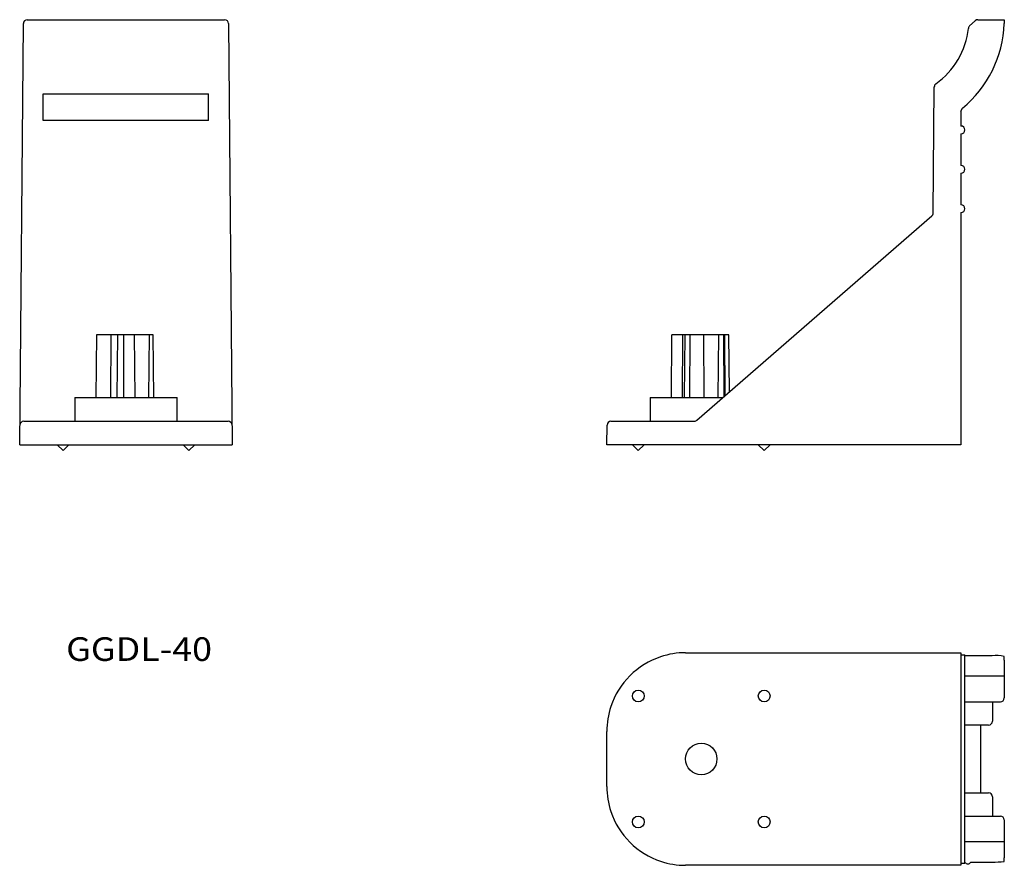
# Model space of a CAD drawing. Extents: x 76 to 201, y 352 to 460.
import ezdxf
from ezdxf.enums import TextEntityAlignment as Align

# ---------------------------------------------------------------- set-up
doc = ezdxf.new("R2010")
doc.units = 0
doc.layers.add('1', color=7, linetype='CONTINUOUS')
doc.styles.add('MDRAFSTD', font='TXT', dxfattribs={"bigfont": 'BIGFONT'})

# ---------------------------------------------------------------- blocks, each defined once
blk = doc.blocks.new('S0')
at = {"layer": '1', "color": 7, "linetype": 'CONTINUOUS', "style": 'MDRAFSTD', "width": 1.366583}
blk.add_text('GGDL-40', height=3, dxfattribs=at).set_placement((81.671245, 378.333819), (100.202114, 378.333819), align=Align.FIT)

msp = doc.modelspace()

# ---------------------------------------------------------------- linework, layer by layer
at = {"layer": '1', "color": 7, "linetype": 'CONTINUOUS'}
for p, q in [((75.77, 405.77), (76.23, 459.28)), ((76.73, 459.77), (101.8, 459.77)), ((102.3, 459.27), (102.77, 405.77)), ((196.46, 458.99), (197.18, 459.64)), ((197.51, 459.77), (200.86, 459.77)), ((200.86, 459.77), (200.86, 459.28)), ((78.77, 450.37), (99.77, 450.37)), ((78.77, 446.97), (78.77, 450.37)), ((99.77, 446.97), (99.77, 450.37)), ((191.82, 435.22), (191.96, 451.23)), ((195.36, 448.17), (195.55, 448.55)), ((195.36, 448.17), (195.36, 446.27)), ((99.77, 446.97), (78.77, 446.97)), ((195.36, 445.27), (195.36, 441.27)), ((195.36, 440.27), (195.36, 436.27)), ((161.8, 408.9), (191.65, 434.85)), ((195.36, 435.27), (195.36, 405.77)), ((85.52, 419.77), (85.45, 411.77)), ((92.74, 419.77), (85.52, 419.77)), ((87.36, 411.77), (87.39, 419.77)), ((88.2, 419.77), (88.13, 411.77)), ((88.99, 411.77), (88.98, 419.77)), ((90.42, 411.77), (90.36, 419.77)), ((92.22, 419.77), (92.15, 411.77)), ((92.8, 411.77), (92.74, 419.77)), ((92.81, 411.77), (92.74, 419.77)), ((158.56, 411.77), (158.63, 419.77)), ((165.88, 419.77), (158.63, 419.77)), ((159.99, 411.77), (160.04, 419.77)), ((160.26, 419.77), (160.19, 411.77)), ((160.92, 411.77), (160.94, 419.77)), ((162.73, 411.77), (162.69, 419.77)), ((164.54, 419.77), (164.47, 411.77)), ((165.28, 411.93), (165.22, 419.77)), ((165.41, 412.04), (165.34, 419.77)), ((165.94, 412.5), (165.88, 419.77)), ((82.77, 411.77), (95.77, 411.77)), ((82.77, 411.77), (82.77, 408.77)), ((95.77, 408.77), (95.77, 411.77)), ((155.86, 411.77), (165.11, 411.77)), ((155.86, 411.77), (155.86, 408.77)), ((76.29, 408.77), (102.25, 408.77)), ((150.36, 405.77), (150.39, 408.28)), ((150.89, 408.77), (161.47, 408.77)), ((75.77, 405.77), (102.77, 405.77)), ((80.52, 405.77), (81.27, 405.07)), ((81.27, 405.07), (82.02, 405.77)), ((96.52, 405.77), (97.27, 405.07)), ((97.27, 405.07), (98.02, 405.77)), ((195.36, 405.77), (150.36, 405.77)), ((153.61, 405.77), (154.36, 405.07)), ((154.36, 405.07), (155.11, 405.77)), ((169.61, 405.77), (170.36, 405.07)), ((170.36, 405.07), (171.11, 405.77)), ((160.36, 379.38), (195.36, 379.38)), ((195.36, 379.38), (195.36, 352.38)), ((195.36, 379.12), (195.86, 379.11)), ((195.86, 352.64), (195.86, 379.11)), ((200.86, 378.41), (200.86, 378.91)), ((200.86, 378.41), (200.86, 373.63)), ((200.86, 376.38), (195.86, 376.38)), ((195.86, 373.13), (200.36, 373.13)), ((199.36, 373.13), (199.36, 370.68)), ((150.36, 362.38), (150.36, 369.38)), ((198.86, 370.18), (195.86, 370.18)), ((197.86, 370.18), (197.86, 361.58)), ((195.86, 361.58), (198.86, 361.58)), ((199.36, 361.08), (199.36, 358.63)), ((195.86, 358.63), (200.36, 358.63)), ((200.86, 358.13), (200.86, 353.34)), ((195.86, 355.38), (200.86, 355.38)), ((200.86, 352.84), (200.86, 353.34)), ((195.36, 352.38), (160.36, 352.38)), ((195.36, 352.63), (195.86, 352.64))]:
    msp.add_line(p, q, dxfattribs=at)
for points in [[(191.65, 434.85, 0.116438), (191.78, 435.03, 0.080613), (191.82, 435.19, 0.080611), (191.82, 435.22, 0.065269)], [(161.47, 408.77, 0.116434), (161.69, 408.83, 0.080612), (161.8, 408.9, 0.017457)], [(160.36, 379.38, 0.080604), (157.2, 378.86, 0.116442), (153.29, 376.45, 0.116442), (150.88, 372.54, 0.080614), (150.36, 369.38, 0.000008)], [(200.86, 378.91, 0.09354), (199.33, 378.96, 0.002032), (196.62, 378.99, 0.001065), (195.86, 379, 0.139272)], [(150.36, 362.38, 0.080604), (150.88, 359.21, 0.116442), (153.29, 355.3, 0.116442), (157.2, 352.89, 0.080614), (160.36, 352.38, 0.000008)], [(195.86, 352.75, 0.491865), (196.62, 352.76, 0.002032), (199.33, 352.79, 0.016021), (200.86, 352.84, 0.682643)]]:
    msp.add_lwpolyline(points, format="xyb", dxfattribs=at)
for centre, radius in [((154.36, 373.88), 0.75), ((170.36, 373.88), 0.75), ((162.36, 365.88), 2), ((154.36, 357.88), 0.75), ((170.36, 357.88), 0.75)]:
    msp.add_circle(centre, radius, dxfattribs=at)
for centre, radius, start, end in [((76.73, 459.27), 0.5, 90, 179.5), ((101.8, 459.27), 0.5, 0.5, 90), ((186.36, 459.77), 14.5, 309.2965, 358.0411), ((197.51, 459.27), 0.5, 90, 132.392), ((186.36, 459.77), 10, 305.4952, 353.7151), ((196.8, 458.62), 0.5, 132.392, 173.7151), ((192.46, 451.22), 0.5, 125.4952, 179.5), ((195.36, 445.77), 0.5, 270.1405, 89.8595), ((195.36, 440.77), 0.5, 270, 90), ((195.36, 435.77), 0.5, 270, 90), ((191.32, 435.22), 0.5, 311, 359.5), ((76.29, 408.27), 0.5, 90, 179.5), ((102.25, 408.27), 0.5, 0.5, 90), ((150.89, 408.27), 0.5, 90, 179.5), ((200.36, 373.63), 0.5, 270, 0), ((198.86, 370.68), 0.5, 270, 0), ((198.86, 361.08), 0.5, 0, 90), ((200.36, 358.13), 0.5, 0, 90)]:
    msp.add_arc(centre, radius, start, end, dxfattribs=at)

# ---------------------------------------------------------------- block references
msp.add_blockref('S0', (0, 0), dxfattribs=at)

doc.saveas('drawing.dxf')
